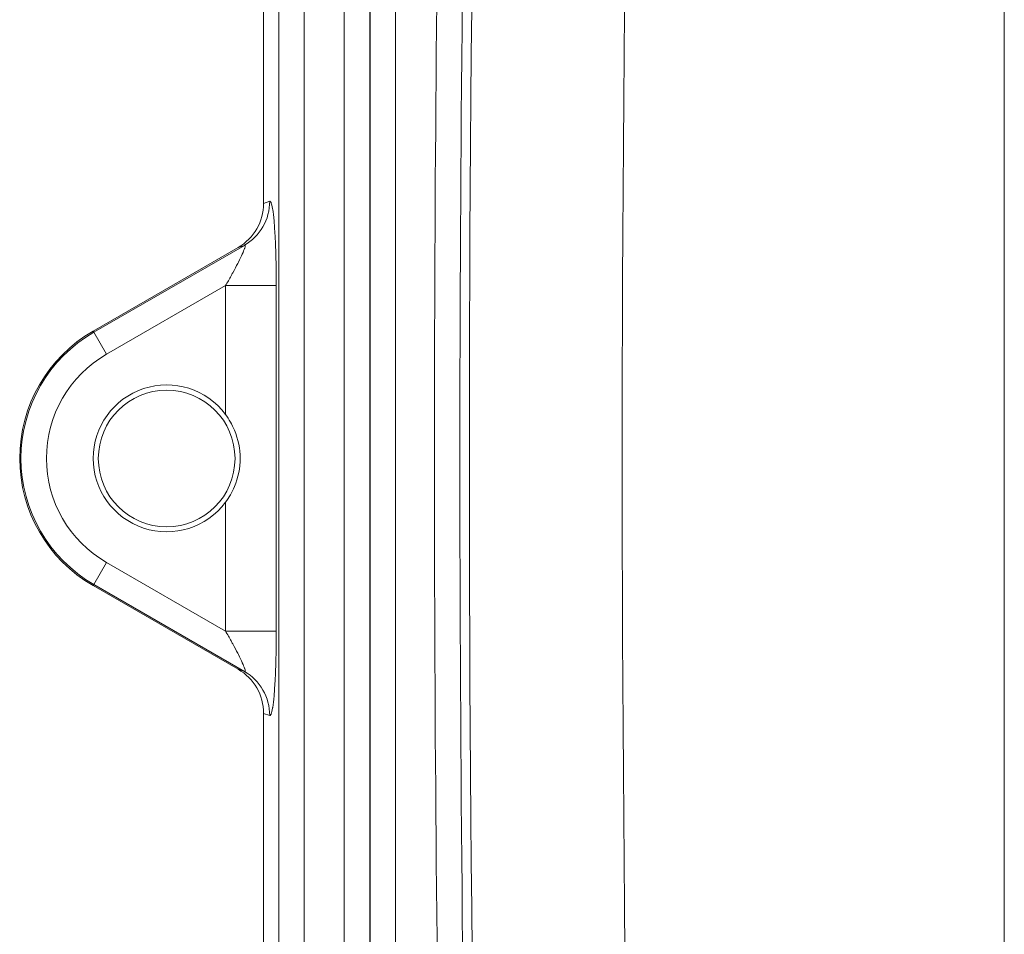
# Model space of a CAD drawing. Units: inches. Extents: x 0.2 to 67.8, y 1.2 to 42.8.
# Drawn here: x 30.3 to 32.8, y 21.7 to 24 of the extents above; entities that cross this region are included whole.
import ezdxf

# ---------------------------------------------------------------- set-up
doc = ezdxf.new("R2010")
doc.units = ezdxf.units.IN
doc.header["$LTSCALE"] = 2
doc.header["$MEASUREMENT"] = 0
doc.layers.add('Centerline (ANSI)', color=1, linetype='Continuous', lineweight=9, true_color=0xff0000)
doc.layers.add('Visible (ANSI)', color=7, linetype='Continuous', lineweight=18)
doc.layers.add('Visible Narrow (ANSI)', color=7, linetype='Continuous', lineweight=5)

msp = doc.modelspace()

# ---------------------------------------------------------------- linework, layer by layer
at = {"layer": 'Centerline (ANSI)', "linetype": 'Continuous'}
msp.add_line((32.7759, 30.4268), (32.7759, 16.7384), dxfattribs=at)
at = {"layer": 'Visible (ANSI)'}
for p, q in [((30.8859, 23.5723), (30.8859, 24.9802)), ((30.4509, 23.246), (30.8206, 23.4595)), ((30.8217, 23.4229), (30.8217, 23.4229)), ((30.8234, 23.4263), (30.8234, 23.4263)), ((30.8206, 22.3831), (30.4509, 22.5965)), ((30.822, 22.4191), (30.822, 22.4191)), ((30.8237, 22.4156), (30.8237, 22.4156)), ((30.8859, 20.8624), (30.8859, 22.2702))]:
    msp.add_line(p, q, dxfattribs=at)
msp.add_circle((30.6384, 22.921), 0.1744, dxfattribs=at)
for radius, start, end in [(0.375, 120, 240), (0.1875, 36.7428, 323.2572)]:
    msp.add_arc((30.6384, 22.9213), radius, start, end, dxfattribs=at)
for centre, major_axis, start_param, end_param in [((30.7554, 23.572), (0.1233, 0.0428), 4.902804, 5.950529), ((30.7554, 22.2706), (0.1233, -0.0428), 0.332656, 1.380382)]:
    msp.add_ellipse(centre, major_axis=major_axis, ratio=0.995739, start_param=start_param, end_param=end_param, dxfattribs=at)
msp.add_open_spline([(30.7886, 22.8091), (30.7977, 22.8213), (30.8055, 22.8349), (30.8211, 22.8723), (30.8259, 22.8975), (30.8259, 22.945), (30.8211, 22.9702), (30.8055, 23.0076), (30.7977, 23.0212), (30.7886, 23.0334)], degree=3, knots=[-1.1370986, -1.1370986, -1.1370986, -1.1370986, -1.0246238, -1.0246238, -0.8436353, -0.8436353, -0.6626468, -0.6626468, -0.550172, -0.550172, -0.550172, -0.550172], dxfattribs=at)
at = {"layer": 'Visible Narrow (ANSI)'}
for p, q in [((30.9244, 20.8617), (30.9244, 24.9809)), ((30.9892, 20.8605), (30.9892, 24.9821)), ((31.0915, 24.984), (31.0915, 20.8586)), ((31.1565, 24.9852), (31.1565, 20.8573)), ((31.1575, 20.8573), (31.1575, 24.9852)), ((31.2225, 20.8561), (31.2225, 24.9865)), ((30.9013, 23.5777), (30.8859, 23.5723)), ((30.8368, 23.4651), (30.4525, 23.2432)), ((30.8368, 23.4651), (30.8206, 23.4595)), ((30.7886, 23.3622), (30.485, 23.1869)), ((30.7886, 23.0334), (30.7886, 23.3622)), ((30.9181, 23.3622), (30.7886, 23.3622)), ((30.9181, 23.3622), (30.9181, 22.4803)), ((30.4509, 23.246), (30.4525, 23.2432)), ((30.4525, 23.2432), (30.485, 23.1869)), ((30.7886, 22.4803), (30.7886, 22.8091)), ((30.4525, 22.5993), (30.485, 22.6556)), ((30.485, 22.6556), (30.7886, 22.4803)), ((30.4509, 22.5965), (30.4525, 22.5993)), ((30.4525, 22.5993), (30.8368, 22.3774)), ((30.9181, 22.4803), (30.7886, 22.4803)), ((30.8206, 22.3831), (30.8368, 22.3774)), ((30.8859, 22.2702), (30.9013, 22.2648))]:
    msp.add_line(p, q, dxfattribs=at)
for centre, radius, start, end in [((143.9171, 22.9213), 112.5062, 178.131383, 181.868617), ((143.9171, 22.9213), 112.1162, 178.131383, 181.868617), ((143.9171, 22.9213), 112.5304, 178.809582, 181.190418), ((143.9171, 22.9213), 112.5954, 178.947912, 181.05208), ((30.6384, 22.9213), 0.3718, 120, 240), ((30.6384, 22.9213), 0.3068, 120, 240)]:
    msp.add_arc(centre, radius, start, end, dxfattribs=at)
for centre, major_axis, ratio, start_param, end_param in [((30.7718, 23.5777), (0.0426, -0.1228), 0.995739, 0.190415, 1.23814), ((30.7718, 22.2649), (0.0426, 0.1228), 0.99574, 5.044885, 6.092397)]:
    msp.add_ellipse(centre, major_axis=major_axis, ratio=ratio, start_param=start_param, end_param=end_param, dxfattribs=at)
for points, knots in [([(30.9181, 23.3622), (30.9181, 23.3797), (30.918, 23.3962), (30.9176, 23.4173), (30.9175, 23.4227), (30.9169, 23.4455), (30.9164, 23.462), (30.9156, 23.4792), (30.9154, 23.4815), (30.9145, 23.5002), (30.9135, 23.5144), (30.9124, 23.5267), (30.9124, 23.5269), (30.9113, 23.5393), (30.9101, 23.5493), (30.9088, 23.5577), (30.9086, 23.5585), (30.9074, 23.5656), (30.9063, 23.5701), (30.9049, 23.574), (30.9046, 23.5746), (30.9034, 23.5772), (30.9024, 23.578), (30.9013, 23.5777)], [0, 0, 0, 0, 0.1233207, 0.1233207, 0.1666667, 0.1666667, 0.3104866, 0.3104866, 0.3333333, 0.3333333, 0.4973033, 0.4973033, 0.5, 0.5, 0.6666667, 0.6666667, 0.6843237, 0.6843237, 0.8333333, 0.8333333, 0.8714528, 0.8714528, 1, 1, 1, 1]), ([(30.7886, 23.3622), (30.7936, 23.3709), (30.7983, 23.3791), (30.8026, 23.3869), (30.8041, 23.3896), (30.8056, 23.3923), (30.807, 23.3949), (30.8117, 23.4036), (30.816, 23.4116), (30.8197, 23.4188), (30.8203, 23.42), (30.8208, 23.4211), (30.8214, 23.4223), (30.8254, 23.4302), (30.8287, 23.437), (30.8313, 23.4427), (30.8313, 23.4428), (30.8314, 23.4429), (30.8314, 23.443), (30.834, 23.4488), (30.8359, 23.4535), (30.8371, 23.4569), (30.8372, 23.4573), (30.8374, 23.4576), (30.8375, 23.458), (30.8384, 23.4608), (30.8388, 23.4628), (30.8387, 23.464), (30.8387, 23.4643), (30.8387, 23.4645), (30.8386, 23.4648), (30.8384, 23.4655), (30.8378, 23.4656), (30.8368, 23.4651)], [0, 0, 0, 0, 0.123307, 0.123307, 0.123307, 0.166667, 0.166667, 0.166667, 0.310236, 0.310236, 0.310236, 0.333333, 0.333333, 0.333333, 0.497094, 0.497094, 0.497094, 0.5, 0.5, 0.5, 0.666667, 0.666667, 0.666667, 0.684359, 0.684359, 0.684359, 0.833333, 0.833333, 0.833333, 0.871139, 0.871139, 0.871139, 1, 1, 1, 1]), ([(30.8368, 22.3774), (30.8378, 22.377), (30.8384, 22.3771), (30.8386, 22.3778), (30.8387, 22.378), (30.8387, 22.3783), (30.8387, 22.3785), (30.8388, 22.3798), (30.8384, 22.3817), (30.8375, 22.3846), (30.8374, 22.3849), (30.8372, 22.3853), (30.8371, 22.3856), (30.8359, 22.3891), (30.834, 22.3937), (30.8314, 22.3995), (30.8314, 22.3996), (30.8313, 22.3997), (30.8313, 22.3998), (30.8287, 22.4055), (30.8254, 22.4123), (30.8214, 22.4203), (30.8209, 22.4214), (30.8203, 22.4225), (30.8197, 22.4236), (30.816, 22.4308), (30.8117, 22.4389), (30.807, 22.4476), (30.8056, 22.4501), (30.8042, 22.4528), (30.8027, 22.4554), (30.7983, 22.4633), (30.7937, 22.4716), (30.7886, 22.4803)], [0, 0, 0, 0, 0.129785, 0.129785, 0.129785, 0.166667, 0.166667, 0.166667, 0.316112, 0.316112, 0.316112, 0.333333, 0.333333, 0.333333, 0.5, 0.5, 0.5, 0.502899, 0.502899, 0.502899, 0.666667, 0.666667, 0.666667, 0.689296, 0.689296, 0.689296, 0.833333, 0.833333, 0.833333, 0.875753, 0.875753, 0.875753, 1, 1, 1, 1]), ([(30.9013, 22.2648), (30.9024, 22.2645), (30.9034, 22.2654), (30.9046, 22.2679), (30.9049, 22.2686), (30.9063, 22.2724), (30.9074, 22.277), (30.9086, 22.2841), (30.9088, 22.2849), (30.9101, 22.2933), (30.9113, 22.3032), (30.9124, 22.3156), (30.9124, 22.3158), (30.9135, 22.3281), (30.9145, 22.3423), (30.9154, 22.3609), (30.9156, 22.3632), (30.9164, 22.3804), (30.9169, 22.3969), (30.9175, 22.4197), (30.9176, 22.4249), (30.918, 22.4461), (30.9181, 22.4627), (30.9181, 22.4803)], [0.0000003, 0.0000003, 0.0000003, 0.0000003, 0.1294687, 0.1294687, 0.1666668, 0.1666668, 0.3161347, 0.3161347, 0.3333334, 0.3333334, 0.5000001, 0.5000001, 0.502688, 0.502688, 0.6666667, 0.6666667, 0.6890492, 0.6890492, 0.8333334, 0.8333334, 0.8757388, 0.8757388, 1, 1, 1, 1])]:
    msp.add_open_spline(points, degree=3, knots=knots, dxfattribs=at)

doc.saveas('drawing.dxf')
